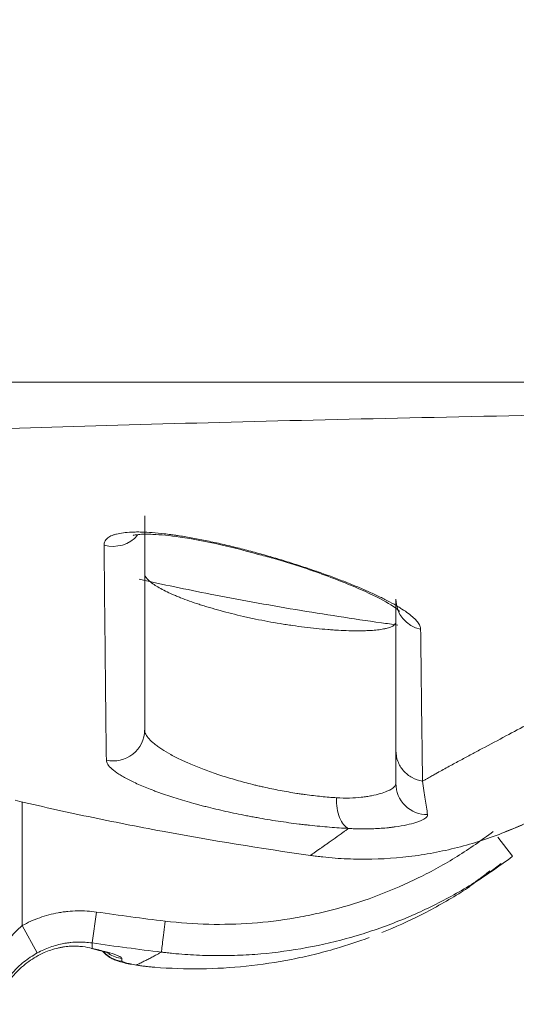
# Model space of a CAD drawing. Units: millimetres. Extents: x 6039 to 6994, y 831 to 1336.
# Drawn here: x 6154 to 6156, y 965 to 970 of the extents above; entities that cross this region are included whole.
import ezdxf

# ---------------------------------------------------------------- set-up
doc = ezdxf.new("R2010")
doc.units = ezdxf.units.MM
doc.layers.get('0').update_dxf_attribs({"color": 6})
doc.layers.add('1', color=7, linetype='Continuous')
doc.layers.add('Dimension', color=4, linetype='Continuous')

# ---------------------------------------------------------------- blocks, each defined once
blk = doc.blocks.new('C5')
at = {"layer": '1', "color": 0, "linetype": 'Continuous', "lineweight": 5}
for p, q in [((5626.2094, 543.5436), (5626.2094, 542.8889)), ((5628.8023, 543.2556), (5628.7252, 543.3562)), ((5626.5794, 542.797), (5626.6031, 542.9607)), ((5626.2893, 542.744), (5626.2094, 542.8889))]:
    blk.add_line(p, q, dxfattribs=at)
for centre, major_axis, ratio, start_param, end_param in [((5626.6911, 545.0578), (-0.1661, 0), 0.97209, 1.274159, 2.46067), ((5628.3523, 544.6159), (-0.1661, 0), 0.97786, 0, 1.357746), ((5626.6911, 543.9239), (-0.1661, 0), 0.983411, 1.348294, 3.141637), ((5628.3523, 543.6408), (-0.1661, 0), 0.99146, 0, 1.57957), ((5626.7574, 542.8651), (-0.1661, -0.0001), 0.996591, 0.761045, 1.44661), ((5626.7574, 542.8791), (-0.1661, 0), 0.99638, 1.0018, 1.445436)]:
    blk.add_ellipse(centre, major_axis=major_axis, ratio=ratio, start_param=start_param, end_param=end_param, dxfattribs=at)
for points, knots in [([(5642.6958, 546.1111), (5642.6888, 546.1933), (5642.6734, 546.3742), (5642.6496, 546.6539), (5642.6233, 546.9503), (5642.5926, 547.2462), (5642.5541, 547.5413), (5642.5056, 547.8348), (5642.4265, 548.2236), (5642.2991, 548.7032), (5642.1004, 549.2646), (5641.8973, 549.7174), (5641.7121, 550.0684), (5641.562, 550.3253), (5641.4005, 550.5753), (5641.1699, 550.8983), (5640.9163, 551.204), (5640.6393, 551.4883), (5640.4202, 551.6897), (5640.1899, 551.8784), (5639.9493, 552.0537), (5639.7592, 552.1766), (5639.6424, 552.2471), (5639.5997, 552.2723), (5639.5703, 552.2895), (5639.5166, 552.3205), (5639.387, 552.3936), (5639.179, 552.5043), (5638.914, 552.6396), (5638.6488, 552.7745), (5638.2952, 552.9545), (5637.6765, 553.2694), (5636.7923, 553.7188), (5635.3768, 554.4365), (5633.6061, 555.3308), (5631.4789, 556.3994), (5629.3493, 557.4634), (5627.2174, 558.5228), (5625.0834, 559.5782), (5623.3036, 560.4544), (5621.8789, 561.1539), (5620.81, 561.6777), (5619.7399, 562.1991), (5618.6681, 562.7167), (5617.5946, 563.2308), (5616.1613, 563.9121), (5614.7262, 564.5895), (5613.2915, 565.2676), (5612.2159, 565.7772), (5611.4319, 566.1494), (5610.984, 566.3622), (5610.872, 566.4154), (5610.76, 566.4686), (5610.4912, 566.5963), (5609.8865, 566.8836), (5608.9905, 567.309), (5607.5568, 567.9894), (5606.3919, 568.5421), (5605.5518, 568.9407), (5605.4174, 569.0045), (5605.3614, 569.0311), (5605.3054, 569.0577), (5605.0814, 569.164), (5604.6894, 569.35), (5604.2974, 569.5361), (5604.0734, 569.6424), (5604.0174, 569.669), (5603.9614, 569.6956), (5603.827, 569.7594), (5603.3454, 569.9881), (5602.5392, 570.3714), (5601.1067, 571.0544), (5599.3176, 571.9115), (5597.5301, 572.7719), (5596.1011, 573.4622), (5595.0297, 573.9808), (5594.1371, 574.4136), (5593.5123, 574.7165), (5593.1553, 574.8896), (5592.8875, 575.0193), (5592.6197, 575.149), (5592.2625, 575.3219), (5591.957, 575.4696), (5591.7281, 575.5803), (5591.6612, 575.6127), (5591.6096, 575.6377), (5591.5482, 575.6674), (5591.4366, 575.7214), (5591.2581, 575.808), (5591.0127, 575.9271), (5590.7455, 576.0582), (5590.4797, 576.1921), (5590.2157, 576.3293), (5589.9539, 576.4709), (5589.6093, 576.6675), (5589.188, 576.9297), (5588.7043, 577.277), (5588.2493, 577.6615), (5587.8297, 578.0842), (5587.4505, 578.5432), (5587.1701, 578.9521), (5587.0031, 579.2309), (5586.9361, 579.3494), (5586.912, 579.3926), (5586.8955, 579.4224), (5586.8659, 579.4767), (5586.7494, 579.695), (5586.6046, 579.9961), (5586.4486, 580.3595), (5586.3018, 580.7265), (5586.1342, 581.1911), (5585.986, 581.6623), (5585.8986, 581.9673), (5585.8649, 582.0893), (5585.8552, 582.1251), (5585.8477, 582.1527), (5585.8389, 582.1855), (5585.8229, 582.2451), (5585.7855, 582.3885), (5585.7297, 582.6163), (5585.6655, 582.9051), (5585.606, 583.1945), (5585.5619, 583.4242), (5585.5353, 583.5695), (5585.5244, 583.6301), (5585.5136, 583.6908), (5585.4881, 583.8363), (5585.4335, 584.1646), (5585.3689, 584.6043), (5585.3243, 584.9686), (5585.3053, 585.1438), (5585.3014, 585.1807), (5585.2984, 585.2092), (5585.2949, 585.243), (5585.2887, 585.3046), (5585.2697, 585.5016), (5585.2469, 585.7855), (5585.2271, 586.1317), (5585.2108, 586.5277), (5585.201, 586.9241), (5585.1913, 587.3204), (5585.1835, 587.6178), (5585.1755, 587.9151), (5585.1703, 588.1133), (5585.1677, 588.2124)], [0, 0, 0, 0, 0.003261, 0.007185, 0.011109, 0.015034, 0.018958, 0.022882, 0.026806, 0.034654, 0.042503, 0.050351, 0.054275, 0.058199, 0.062124, 0.066048, 0.073896, 0.07782, 0.081744, 0.085669, 0.089593, 0.093517, 0.094621, 0.094989, 0.095479, 0.09597, 0.097441, 0.101365, 0.105289, 0.109214, 0.113138, 0.120986, 0.136683, 0.15238, 0.183773, 0.215166, 0.24656, 0.277953, 0.309346, 0.34074, 0.356436, 0.372133, 0.38783, 0.403526, 0.419223, 0.43492, 0.466313, 0.48201, 0.497706, 0.513403, 0.516346, 0.517327, 0.518308, 0.521251, 0.5291, 0.544796, 0.560493, 0.591886, 0.595811, 0.597282, 0.597773, 0.598263, 0.599735, 0.607583, 0.615431, 0.616903, 0.617394, 0.617884, 0.619356, 0.62328, 0.638976, 0.654673, 0.686066, 0.71746, 0.733157, 0.748853, 0.76455, 0.772398, 0.776322, 0.780247, 0.784171, 0.788095, 0.795943, 0.797599, 0.798151, 0.798886, 0.799867, 0.800848, 0.803792, 0.807716, 0.81164, 0.815564, 0.819488, 0.823412, 0.827337, 0.835185, 0.843033, 0.850882, 0.85873, 0.866578, 0.874427, 0.878351, 0.879454, 0.879822, 0.880313, 0.880803, 0.882275, 0.890123, 0.894047, 0.897972, 0.90582, 0.913668, 0.917592, 0.91842, 0.918696, 0.919064, 0.919555, 0.920045, 0.921517, 0.925441, 0.929365, 0.933289, 0.937213, 0.938685, 0.939175, 0.939666, 0.941137, 0.945062, 0.95291, 0.958796, 0.959624, 0.9599, 0.960268, 0.960758, 0.961249, 0.96272, 0.968607, 0.972531, 0.976455, 0.984303, 0.988227, 0.992152, 0.996076, 1, 1, 1, 1]), ([(5629.9969, 545.7646), (5628.9573, 545.7646), (5627.9177, 545.7646), (5625.8384, 545.7646), (5624.7987, 545.7646), (5622.7194, 545.7646), (5621.6798, 545.7646), (5619.6004, 545.7646), (5618.5608, 545.7646), (5617.5211, 545.7646)], [0, 0, 0, 0, 0.25, 0.25, 0.5, 0.5, 0.75, 0.75, 1, 1, 1, 1]), ([(5630.3049, 545.615), (5629.9223, 545.6088), (5629.1774, 545.5957), (5628.4728, 545.5811), (5627.788, 545.5657), (5627.4556, 545.5576), (5626.8107, 545.5404), (5626.4982, 545.5314), (5625.8932, 545.5125), (5625.6007, 545.5027), (5625.1769, 545.4872), (5625.0381, 545.482), (5624.8678, 545.4753), (5624.8339, 545.4739), (5624.7664, 545.4712), (5624.7328, 545.4699), (5624.6326, 545.4658), (5624.5665, 545.463), (5624.2398, 545.4492), (5623.9902, 545.4379), (5623.5142, 545.4146), (5623.2877, 545.4027), (5622.8578, 545.3787), (5622.6542, 545.3665), (5622.2699, 545.3422), (5622.0891, 545.3301), (5621.75, 545.3062), (5621.5918, 545.2944), (5621.2981, 545.2715), (5621.1627, 545.2604), (5620.9771, 545.2446), (5620.9181, 545.2394), (5620.834, 545.232), (5620.8068, 545.2296), (5620.7538, 545.2248), (5620.7282, 545.2224), (5620.6036, 545.211), (5620.5164, 545.2027), (5620.3664, 545.1882), (5620.3036, 545.182), (5620.2023, 545.1718), (5620.1638, 545.1678), (5620.111, 545.1623), (5620.0967, 545.1608), (5620.0946, 545.1605), (5620.0945, 545.1605), (5620.0944, 545.1605)], [0, 0, 0, 0, 0.058578, 0.117156, 0.117156, 0.175734, 0.175734, 0.234312, 0.234312, 0.29289, 0.29289, 0.322179, 0.322179, 0.329501, 0.329501, 0.336823, 0.336823, 0.351468, 0.351468, 0.410046, 0.410046, 0.468624, 0.468624, 0.527202, 0.527202, 0.585779, 0.585779, 0.644357, 0.644357, 0.702935, 0.702935, 0.732224, 0.732224, 0.746869, 0.746869, 0.761513, 0.761513, 0.820091, 0.820091, 0.878669, 0.878669, 0.937247, 0.937247, 0.995825, 0.995825, 1, 1, 1, 1]), ([(5626.8573, 545.0578), (5626.8573, 544.8452), (5626.8573, 544.644), (5626.8573, 544.2655), (5626.8573, 544.0882), (5626.8573, 543.9239)], [0, 0, 0, 0, 0.5, 0.5, 1, 1, 1, 1]), ([(5626.6426, 544.9034), (5626.6425, 544.91), (5626.6452, 544.9225), (5626.6532, 544.9331), (5626.6641, 544.9428), (5626.6708, 544.9472), (5626.6832, 544.9531), (5626.6877, 544.9549), (5626.6973, 544.9583), (5626.7024, 544.9598), (5626.7188, 544.9641), (5626.7431, 544.9686), (5626.7725, 544.971), (5626.7925, 544.9718), (5626.7965, 544.972), (5626.8049, 544.9721), (5626.8091, 544.9722), (5626.8221, 544.9723), (5626.831, 544.9722), (5626.8583, 544.9715), (5626.8968, 544.9695), (5626.9391, 544.9653), (5626.9722, 544.9615), (5626.9835, 544.9601), (5627.0008, 544.9578), (5627.0066, 544.9569), (5627.0183, 544.9553), (5627.0478, 544.951), (5627.0781, 544.946), (5627.1276, 544.9371), (5627.1529, 544.9323), (5627.1916, 544.9244), (5627.2047, 544.9216), (5627.231, 544.916), (5627.2443, 544.913), (5627.2843, 544.904), (5627.3111, 544.8976), (5627.3648, 544.8844), (5627.3917, 544.8775), (5627.4458, 544.8631), (5627.473, 544.8556), (5627.5275, 544.8401), (5627.5545, 544.8322), (5627.6078, 544.8161), (5627.6605, 544.7996), (5627.7121, 544.7826), (5627.7503, 544.7697), (5627.763, 544.7653), (5627.7882, 544.7565), (5627.8006, 544.7521), (5627.8374, 544.7389), (5627.8851, 544.7212), (5627.9529, 544.6946), (5627.9955, 544.6767), (5628.0212, 544.6655), (5628.0264, 544.6633), (5628.0365, 544.6588), (5628.0514, 544.6521), (5628.0658, 544.6455), (5628.094, 544.6323), (5628.1295, 544.6149), (5628.1613, 544.5979), (5628.1837, 544.5853), (5628.1909, 544.5811), (5628.2048, 544.5727), (5628.2115, 544.5686), (5628.2307, 544.5563), (5628.2539, 544.5403), (5628.2723, 544.5251), (5628.2882, 544.5103), (5628.2949, 544.5031), (5628.3031, 544.4926), (5628.3055, 544.4892), (5628.3097, 544.4824), (5628.3115, 544.479), (5628.3157, 544.4693), (5628.3171, 544.463), (5628.3172, 544.4571)], [0, 0, 0, 0, 0.03125, 0.0625, 0.0625, 0.09375, 0.09375, 0.109375, 0.109375, 0.125, 0.125, 0.15625, 0.1875, 0.1875, 0.195312, 0.195312, 0.203125, 0.203125, 0.21875, 0.21875, 0.25, 0.28125, 0.28125, 0.296875, 0.296875, 0.304687, 0.304687, 0.3125, 0.34375, 0.34375, 0.375, 0.375, 0.390625, 0.390625, 0.40625, 0.40625, 0.4375, 0.4375, 0.46875, 0.46875, 0.5, 0.5, 0.53125, 0.53125, 0.5625, 0.59375, 0.59375, 0.609375, 0.609375, 0.625, 0.625, 0.65625, 0.6875, 0.71875, 0.71875, 0.726563, 0.726563, 0.734375, 0.75, 0.75, 0.78125, 0.8125, 0.8125, 0.828125, 0.828125, 0.84375, 0.84375, 0.875, 0.90625, 0.90625, 0.9375, 0.9375, 0.953125, 0.953125, 0.96875, 0.96875, 1, 1, 1, 1]), ([(5626.7965, 544.954), (5626.7964, 544.9541), (5626.7984, 544.9551), (5626.8244, 544.9601), (5626.9033, 544.9619), (5627.0503, 544.9471), (5627.2438, 544.9109), (5627.3831, 544.8749), (5627.4475, 544.8564)], [0, 0, 0, 0, 0.033866, 0.154153, 0.317659, 0.531318, 0.791819, 1, 1, 1, 1]), ([(5626.6545, 543.7645), (5626.6535, 543.8471), (5626.6525, 543.9328), (5626.6505, 544.1106), (5626.6495, 544.2027), (5626.6465, 544.4878), (5626.6446, 544.6898), (5626.6426, 544.9034)], [0, 0, 0, 0, 0.25, 0.25, 0.5, 0.5, 1, 1, 1, 1]), ([(5627.4475, 544.8564), (5627.4738, 544.85), (5627.5924, 544.8196), (5627.8034, 544.7487), (5628.025, 544.6606), (5628.1571, 544.5912), (5628.2003, 544.5576), (5628.2054, 544.5522), (5628.2055, 544.5523)], [0, 0, 0, 0, 0.071261, 0.325522, 0.585681, 0.804295, 0.945654, 1, 1, 1, 1]), ([(5626.8573, 544.7518), (5626.8573, 544.7436), (5626.8616, 544.7346), (5626.8741, 544.7201), (5626.8793, 544.715), (5626.8886, 544.7072), (5626.8919, 544.7045), (5626.8992, 544.6992), (5626.9031, 544.6964), (5626.9235, 544.6827), (5626.9434, 544.6714), (5626.9786, 544.654), (5626.9912, 544.6482), (5627.0115, 544.6393), (5627.0184, 544.6363), (5627.0326, 544.6304), (5627.0399, 544.6274), (5627.0771, 544.6127), (5627.1096, 544.601), (5627.1537, 544.5866), (5627.1626, 544.5838), (5627.1809, 544.578), (5627.1903, 544.5752), (5627.2184, 544.5668), (5627.2376, 544.5613), (5627.2964, 544.5452), (5627.3372, 544.535), (5627.3902, 544.5229), (5627.4009, 544.5206), (5627.4224, 544.5159), (5627.4331, 544.5136), (5627.4654, 544.507), (5627.5086, 544.4985), (5627.5519, 544.4909), (5627.5845, 544.4856), (5627.5954, 544.4838), (5627.6172, 544.4804), (5627.6281, 544.4788), (5627.6824, 544.471), (5627.7245, 544.4658), (5627.7857, 544.4595), (5627.8058, 544.4576), (5627.8354, 544.4553), (5627.8452, 544.4545), (5627.8644, 544.4532), (5627.8739, 544.4526), (5627.9017, 544.4511), (5627.9374, 544.4496), (5627.9705, 544.4491), (5627.9942, 544.4492), (5628.002, 544.4492), (5628.0171, 544.4495), (5628.0245, 544.4498), (5628.0459, 544.4506), (5628.0724, 544.4522), (5628.0953, 544.4548), (5628.1111, 544.4572), (5628.1186, 544.4584), (5628.1256, 544.4598), (5628.1302, 544.4608), (5628.1324, 544.4613), (5628.1431, 544.4638), (5628.1581, 544.4683), (5628.1742, 544.4763), (5628.1807, 544.4824), (5628.184, 544.4873), (5628.1848, 544.489), (5628.1859, 544.4925), (5628.1862, 544.4942), (5628.1862, 544.4961)], [0, 0, 0, 0, 0.0625, 0.0625, 0.09375, 0.09375, 0.109375, 0.109375, 0.125, 0.125, 0.1875, 0.1875, 0.21875, 0.21875, 0.234375, 0.234375, 0.25, 0.25, 0.3125, 0.3125, 0.328125, 0.328125, 0.34375, 0.34375, 0.375, 0.375, 0.4375, 0.4375, 0.453125, 0.453125, 0.46875, 0.46875, 0.5, 0.53125, 0.53125, 0.546875, 0.546875, 0.5625, 0.5625, 0.625, 0.625, 0.65625, 0.65625, 0.671875, 0.671875, 0.6875, 0.6875, 0.71875, 0.75, 0.75, 0.765625, 0.765625, 0.78125, 0.78125, 0.8125, 0.84375, 0.84375, 0.859375, 0.867187, 0.867187, 0.875, 0.875, 0.90625, 0.9375, 0.96875, 0.96875, 0.984375, 0.984375, 1, 1, 1, 1]), ([(5626.8281, 544.7217), (5626.9532, 544.6942), (5627.0786, 544.6681), (5627.2795, 544.6289), (5627.3547, 544.6147), (5627.5053, 544.5874), (5627.7313, 544.548), (5627.958, 544.5131), (5628.1383, 544.4876), (5628.1672, 544.4835), (5628.1962, 544.4796)], [0, 0, 0, 0, 0.276499, 0.276499, 0.441597, 0.441597, 0.606695, 0.936892, 0.936892, 1, 1, 1, 1]), ([(5628.1862, 543.8154), (5628.1862, 543.9346), (5628.1862, 544.0611), (5628.1862, 544.328), (5628.1862, 544.4685), (5628.1862, 544.6159)], [0, 0, 0, 0, 0.5, 0.5, 1, 1, 1, 1]), ([(5628.3272, 543.6536), (5628.3316, 543.656), (5628.3401, 543.6609), (5628.3527, 543.668), (5628.3647, 543.6747), (5628.376, 543.681), (5628.3866, 543.687), (5628.3966, 543.6925), (5628.4236, 543.7075), (5628.4674, 543.7315), (5628.5279, 543.7643), (5628.5861, 543.7956), (5628.6657, 543.8381), (5628.7661, 543.8913), (5628.869, 543.9463), (5628.95, 543.99), (5629.0012, 544.018), (5629.0418, 544.0404), (5629.0655, 544.0536), (5629.0823, 544.0631), (5629.0925, 544.0687), (5629.1015, 544.0738), (5629.1096, 544.0784), (5629.1172, 544.0825), (5629.1253, 544.0868), (5629.1383, 544.0938), (5629.1571, 544.1034), (5629.1824, 544.1158), (5629.2102, 544.129), (5629.2406, 544.1428), (5629.273, 544.1571), (5629.3092, 544.1726), (5629.3431, 544.1868), (5629.3742, 544.1997), (5629.3999, 544.2103), (5629.4256, 544.2208), (5629.4506, 544.231), (5629.4746, 544.2409), (5629.4976, 544.2505), (5629.5197, 544.2597), (5629.5407, 544.2685), (5629.5606, 544.2771), (5629.5913, 544.2903), (5629.6313, 544.3082), (5629.679, 544.3307), (5629.7203, 544.3515), (5629.7561, 544.3709), (5629.7872, 544.3892), (5629.8157, 544.4073), (5629.8361, 544.4218), (5629.8501, 544.4323), (5629.8585, 544.4389), (5629.8666, 544.4456), (5629.8743, 544.4523), (5629.8817, 544.459), (5629.8888, 544.4657), (5629.8956, 544.4725), (5629.902, 544.4793), (5629.908, 544.4861), (5629.9137, 544.4929), (5629.9191, 544.4998), (5629.9224, 544.5044), (5629.9241, 544.5067)], [0, 0, 0, 0, 0.009288, 0.018097, 0.026425, 0.03427, 0.041628, 0.048498, 0.054877, 0.09728, 0.137687, 0.176042, 0.212294, 0.293277, 0.369715, 0.409459, 0.44838, 0.468125, 0.487693, 0.494242, 0.500792, 0.507344, 0.51178, 0.516536, 0.521612, 0.52701, 0.540815, 0.555606, 0.57139, 0.588176, 0.605974, 0.623964, 0.645599, 0.658791, 0.672014, 0.685269, 0.69799, 0.710252, 0.72205, 0.733383, 0.744248, 0.754642, 0.764563, 0.792459, 0.818784, 0.843519, 0.863996, 0.883895, 0.903215, 0.921953, 0.928699, 0.9354, 0.942057, 0.94867, 0.955239, 0.961764, 0.968245, 0.974683, 0.981077, 0.987428, 0.993735, 1, 1, 1, 1]), ([(5628.3172, 544.4571), (5628.318, 544.3831), (5628.3189, 544.3109), (5628.3205, 544.1699), (5628.3214, 544.1011), (5628.3239, 543.9001), (5628.3256, 543.7732), (5628.3272, 543.6536)], [0, 0, 0, 0, 0.25, 0.25, 0.5, 0.5, 1, 1, 1, 1]), ([(5626.8573, 543.9239), (5626.8573, 543.9204), (5626.8578, 543.9168), (5626.8598, 543.9094), (5626.8613, 543.9056), (5626.8672, 543.8939), (5626.8731, 543.8857), (5626.8884, 543.8686), (5626.8978, 543.8598), (5626.9119, 543.8484), (5626.9148, 543.8461), (5626.9209, 543.8414), (5626.9241, 543.8391), (5626.9339, 543.832), (5626.9408, 543.8273), (5626.9627, 543.813), (5626.9949, 543.7938), (5627.0331, 543.7744), (5627.0589, 543.7622), (5627.0641, 543.7597), (5627.0747, 543.7549), (5627.0909, 543.7476), (5627.1077, 543.7404), (5627.1421, 543.7262), (5627.1661, 543.7168), (5627.2039, 543.7031), (5627.2167, 543.6985), (5627.2364, 543.6918), (5627.2431, 543.6896), (5627.2565, 543.6851), (5627.2632, 543.6829), (5627.2971, 543.6721), (5627.3248, 543.6638), (5627.3814, 543.6479), (5627.4103, 543.6403), (5627.4473, 543.6313), (5627.4547, 543.6295), (5627.4696, 543.626), (5627.4919, 543.6209), (5627.5142, 543.6161), (5627.5588, 543.6068), (5627.5885, 543.6012), (5627.633, 543.5935), (5627.6478, 543.591), (5627.6701, 543.5876), (5627.6775, 543.5864), (5627.6922, 543.5843), (5627.6995, 543.5833), (5627.7358, 543.5783), (5627.7641, 543.5749), (5627.8192, 543.5693), (5627.8461, 543.5671), (5627.8722, 543.5656)], [0, 0, 0, 0, 0.03125, 0.03125, 0.0625, 0.0625, 0.125, 0.125, 0.1875, 0.1875, 0.203125, 0.203125, 0.21875, 0.21875, 0.25, 0.25, 0.3125, 0.375, 0.375, 0.390625, 0.390625, 0.40625, 0.4375, 0.4375, 0.5, 0.5, 0.53125, 0.53125, 0.546875, 0.546875, 0.5625, 0.5625, 0.625, 0.625, 0.6875, 0.6875, 0.703125, 0.703125, 0.71875, 0.75, 0.75, 0.8125, 0.8125, 0.84375, 0.84375, 0.859375, 0.859375, 0.875, 0.875, 0.9375, 0.9375, 1, 1, 1, 1]), ([(5628.1862, 543.6408), (5628.1862, 543.6665), (5628.1862, 543.6935), (5628.1862, 543.7513), (5628.1862, 543.7821), (5628.1862, 543.8154)], [0, 0, 0, 0, 0.5, 0.5, 1, 1, 1, 1]), ([(5628.1862, 543.8154), (5628.1862, 543.7961), (5628.1897, 543.7767), (5628.2034, 543.7404), (5628.2135, 543.7234), (5628.2391, 543.6941), (5628.2546, 543.6816), (5628.2889, 543.6629), (5628.3078, 543.6565), (5628.3272, 543.6536)], [0, 0, 0, 0, 0.25, 0.25, 0.5, 0.5, 0.75, 0.75, 1, 1, 1, 1]), ([(5627.936, 543.4032), (5627.9034, 543.4048), (5627.8699, 543.407), (5627.8011, 543.4126), (5627.7658, 543.4159), (5627.7206, 543.4209), (5627.7115, 543.422), (5627.6931, 543.4241), (5627.6839, 543.4252), (5627.6561, 543.4287), (5627.6376, 543.4311), (5627.5819, 543.4388), (5627.5447, 543.4444), (5627.4889, 543.4537), (5627.4703, 543.4569), (5627.4423, 543.4619), (5627.433, 543.4636), (5627.4143, 543.4671), (5627.405, 543.4689), (5627.3585, 543.4779), (5627.3221, 543.4855), (5627.2506, 543.5014), (5627.2156, 543.5098), (5627.1728, 543.5207), (5627.1643, 543.5229), (5627.1473, 543.5274), (5627.1389, 543.5296), (5627.1139, 543.5364), (5627.0975, 543.541), (5627.0496, 543.5549), (5627.019, 543.5643), (5626.9752, 543.5787), (5626.9609, 543.5836), (5626.94, 543.5909), (5626.9332, 543.5933), (5626.9196, 543.5983), (5626.9129, 543.6007), (5626.8799, 543.6131), (5626.8555, 543.623), (5626.8105, 543.6426), (5626.7899, 543.6523), (5626.7619, 543.6668), (5626.753, 543.6716), (5626.7404, 543.6788), (5626.7364, 543.6811), (5626.7286, 543.6859), (5626.7248, 543.6882), (5626.7068, 543.6998), (5626.6946, 543.7087), (5626.675, 543.726), (5626.6675, 543.7343), (5626.6598, 543.7461), (5626.6578, 543.75), (5626.6552, 543.7575), (5626.6545, 543.7611), (5626.6545, 543.7645)], [0, 0, 0, 0, 0.0625, 0.0625, 0.125, 0.125, 0.140625, 0.140625, 0.15625, 0.15625, 0.1875, 0.1875, 0.25, 0.25, 0.28125, 0.28125, 0.296875, 0.296875, 0.3125, 0.3125, 0.375, 0.375, 0.4375, 0.4375, 0.453125, 0.453125, 0.46875, 0.46875, 0.5, 0.5, 0.5625, 0.5625, 0.59375, 0.59375, 0.609375, 0.609375, 0.625, 0.625, 0.6875, 0.6875, 0.75, 0.75, 0.78125, 0.78125, 0.796875, 0.796875, 0.8125, 0.8125, 0.875, 0.875, 0.9375, 0.9375, 0.96875, 0.96875, 1, 1, 1, 1]), ([(5628.762, 543.3852), (5628.8125, 543.4044), (5628.9356, 543.4559), (5629.1045, 543.5514), (5629.2263, 543.637), (5629.284, 543.6835), (5629.2971, 543.694), (5629.3002, 543.6967)], [0, 0, 0, 0, 0.192824, 0.494321, 0.751801, 0.904072, 1, 1, 1, 1]), ([(5628.7627, 543.3834), (5628.7974, 543.3973), (5628.8314, 543.4117), (5628.8977, 543.4418), (5628.93, 543.4575), (5628.9931, 543.4901), (5629.0231, 543.5066), (5629.0659, 543.5316), (5629.0798, 543.5399), (5629.1001, 543.5525), (5629.1067, 543.5566), (5629.1199, 543.565), (5629.1264, 543.5691), (5629.1454, 543.5816), (5629.1576, 543.5897), (5629.1809, 543.6057), (5629.192, 543.6135), (5629.2079, 543.625), (5629.213, 543.6287), (5629.223, 543.6361), (5629.2279, 543.6397), (5629.2399, 543.6488), (5629.2468, 543.654), (5629.2532, 543.659)], [0, 0, 0, 0, 0.169779, 0.169779, 0.339559, 0.339559, 0.509338, 0.509338, 0.594228, 0.594228, 0.636673, 0.636673, 0.679117, 0.679117, 0.764007, 0.764007, 0.848897, 0.848897, 0.891342, 0.891342, 0.933786, 0.933786, 1, 1, 1, 1]), ([(5627.8722, 543.5656), (5627.8965, 543.5641), (5627.9196, 543.5637), (5627.9633, 543.5648), (5627.9839, 543.5663), (5628.0131, 543.5694), (5628.0225, 543.5706), (5628.0361, 543.5727), (5628.0406, 543.5734), (5628.0494, 543.5749), (5628.0536, 543.5757), (5628.0745, 543.5797), (5628.0896, 543.5834), (5628.1166, 543.5913), (5628.1286, 543.5955), (5628.1416, 543.601), (5628.1441, 543.6021), (5628.1489, 543.6043), (5628.1512, 543.6055), (5628.1578, 543.6088), (5628.1617, 543.6111), (5628.1721, 543.6179), (5628.1774, 543.6225), (5628.1844, 543.6316), (5628.1862, 543.6362), (5628.1862, 543.6408)], [0, 0, 0, 0, 0.125, 0.125, 0.25, 0.25, 0.3125, 0.3125, 0.34375, 0.34375, 0.375, 0.375, 0.5, 0.5, 0.625, 0.625, 0.65625, 0.65625, 0.6875, 0.6875, 0.75, 0.75, 0.875, 0.875, 1, 1, 1, 1]), ([(5628.3272, 543.6535), (5628.3324, 543.6192), (5628.3372, 543.5878), (5628.346, 543.5291), (5628.3501, 543.5019), (5628.3538, 543.4761)], [0, 0, 0, 0, 0.5, 0.5, 1, 1, 1, 1]), ([(5627.936, 543.4032), (5627.9264, 543.407), (5627.9172, 543.4141), (5627.901, 543.4338), (5627.8938, 543.4464), (5627.8823, 543.4757), (5627.878, 543.4923), (5627.8726, 543.5279), (5627.8715, 543.5467), (5627.8722, 543.5656)], [0, 0, 0, 0, 0.25, 0.25, 0.5, 0.5, 0.75, 0.75, 1, 1, 1, 1]), ([(5626.1719, 543.552), (5626.3009, 543.5217), (5626.4303, 543.4929), (5626.6897, 543.4384), (5626.8196, 543.4127), (5627.2103, 543.34), (5627.4718, 543.2975), (5627.7342, 543.2604)], [0, 0, 0, 0, 0.25, 0.25, 0.5, 0.5, 1, 1, 1, 1]), ([(5628.3538, 543.4761), (5628.3545, 543.4714), (5628.3526, 543.4667), (5628.3439, 543.4574), (5628.3371, 543.4528), (5628.3231, 543.4459), (5628.3178, 543.4436), (5628.309, 543.4401), (5628.3058, 543.439), (5628.2993, 543.4367), (5628.2959, 543.4356), (5628.2783, 543.4301), (5628.262, 543.4259), (5628.2252, 543.4181), (5628.2047, 543.4145), (5628.1765, 543.4107), (5628.1707, 543.4099), (5628.1589, 543.4085), (5628.1529, 543.4078), (5628.1345, 543.4059), (5628.1219, 543.4048), (5628.083, 543.4021), (5628.0556, 543.401), (5628.0123, 543.4007), (5627.9976, 543.4008), (5627.9749, 543.4014), (5627.9634, 543.4018), (5627.9498, 543.4024), (5627.9429, 543.4028), (5627.94, 543.4029), (5627.938, 543.403), (5627.937, 543.4031), (5627.936, 543.4032)], [0, 0, 0, 0, 0.125, 0.125, 0.25, 0.25, 0.3125, 0.3125, 0.34375, 0.34375, 0.375, 0.375, 0.5, 0.5, 0.625, 0.625, 0.65625, 0.65625, 0.6875, 0.6875, 0.75, 0.75, 0.875, 0.875, 0.9375, 0.9375, 0.96875, 0.984375, 0.992187, 0.996094, 0.996094, 1, 1, 1, 1]), ([(5627.7342, 543.2604), (5627.739, 543.2638), (5627.7486, 543.2705), (5627.7631, 543.2807), (5627.7776, 543.291), (5627.7924, 543.3014), (5627.8072, 543.3118), (5627.8312, 543.3288), (5627.8647, 543.3525), (5627.898, 543.3761), (5627.9219, 543.3931), (5627.9312, 543.3998), (5627.936, 543.4032)], [0, 0, 0, 0, 0.072534, 0.145472, 0.218816, 0.292568, 0.36673, 0.441302, 0.650771, 0.863754, 0.930422, 1, 1, 1, 1]), ([(5626.9654, 542.9126), (5627.0424, 542.9033), (5627.1192, 542.8979), (5627.2724, 542.8943), (5627.4253, 542.8982), (5627.5774, 542.9168), (5627.6912, 542.9363), (5627.7292, 542.9437), (5627.8048, 542.9605), (5627.8423, 542.9698), (5627.9537, 543.0003), (5628.0994, 543.0478), (5628.2396, 543.1089), (5628.3426, 543.1599), (5628.3766, 543.1778), (5628.4439, 543.2152), (5628.4772, 543.2348), (5628.576, 543.2962), (5628.6397, 543.3403), (5628.7012, 543.3875)], [0, 0, 0, 0, 0.125, 0.125, 0.25, 0.375, 0.375, 0.4375, 0.4375, 0.5, 0.5, 0.625, 0.75, 0.75, 0.8125, 0.8125, 0.875, 0.875, 1, 1, 1, 1]), ([(5627.7342, 543.2604), (5627.7356, 543.2602), (5627.737, 543.26), (5627.7397, 543.2596), (5627.7437, 543.2591), (5627.7532, 543.2578), (5627.7723, 543.2553), (5627.8103, 543.2508), (5627.8428, 543.2478), (5627.908, 543.2428), (5627.9514, 543.2409), (5628.0815, 543.2394), (5628.1683, 543.2441), (5628.2766, 543.257), (5628.2982, 543.2599), (5628.3416, 543.2665), (5628.3632, 543.2702), (5628.4278, 543.2822), (5628.5133, 543.301), (5628.5973, 543.3252), (5628.6806, 543.3523), (5628.7219, 543.3672), (5628.7627, 543.3834)], [0, 0, 0, 0, 0.003906, 0.003906, 0.007813, 0.015625, 0.03125, 0.0625, 0.125, 0.125, 0.25, 0.25, 0.5, 0.5, 0.5625, 0.5625, 0.625, 0.625, 0.75, 0.875, 0.875, 1, 1, 1, 1]), ([(5628.6885, 543.1733), (5628.659, 543.1532), (5628.6293, 543.1338), (5628.5296, 543.0717), (5628.3867, 542.992), (5628.2365, 542.9263), (5628.1211, 542.8823), (5628.0821, 542.8685), (5628.0033, 542.8428), (5627.9637, 542.8309), (5627.8446, 542.7984), (5627.6846, 542.7629), (5627.5222, 542.7429), (5627.3996, 542.7338), (5627.3586, 542.7317), (5627.2968, 542.7301), (5627.2762, 542.7299), (5627.2349, 542.7298), (5627.2141, 542.73), (5627.152, 542.7315), (5627.1106, 542.7334), (5627.0486, 542.7379), (5627.0177, 542.7405), (5626.9816, 542.7442), (5626.9636, 542.7463), (5626.9546, 542.7473), (5626.9507, 542.7478), (5626.9482, 542.7481), (5626.9468, 542.7482), (5626.9456, 542.7484)], [0, 0, 0, 0, 0.058238, 0.058238, 0.192776, 0.327313, 0.327313, 0.394582, 0.394582, 0.46185, 0.46185, 0.596388, 0.730925, 0.730925, 0.798194, 0.798194, 0.831828, 0.831828, 0.865463, 0.865463, 0.932731, 0.932731, 0.966366, 0.983183, 0.991591, 0.995796, 0.997898, 0.997898, 1, 1, 1, 1]), ([(5628.1113, 542.8516), (5628.1824, 542.8802), (5628.2522, 542.9119), (5628.3925, 542.9829), (5628.4629, 543.0227), (5628.5463, 543.075), (5628.5609, 543.0844), (5628.5754, 543.0939)], [0, 0, 0, 0, 0.439708, 0.439708, 0.901708, 0.901708, 1, 1, 1, 1]), ([(5626.2094, 542.8889), (5626.2394, 542.9055), (5626.3012, 542.9332), (5626.3666, 542.9508), (5626.4086, 542.9585), (5626.4171, 542.9599), (5626.4339, 542.9622), (5626.4593, 542.9653), (5626.4846, 542.9668), (5626.5354, 542.9677), (5626.5692, 542.9656), (5626.6031, 542.9607)], [0, 0, 0, 0, 0.25, 0.5, 0.5, 0.5625, 0.5625, 0.625, 0.75, 0.75, 1, 1, 1, 1]), ([(5626.0149, 542.5537), (5626.0188, 542.5697), (5626.0231, 542.5855), (5626.0304, 542.6091), (5626.0329, 542.6169), (5626.0382, 542.6324), (5626.041, 542.6401), (5626.0556, 542.6783), (5626.0692, 542.7078), (5626.0931, 542.7506), (5626.1016, 542.7646), (5626.1199, 542.792), (5626.1297, 542.8053), (5626.1503, 542.8309), (5626.1611, 542.8432), (5626.1842, 542.8669), (5626.1964, 542.8782), (5626.2094, 542.8889)], [0, 0, 0, 0, 0.125, 0.125, 0.1875, 0.1875, 0.25, 0.25, 0.5, 0.5, 0.625, 0.625, 0.75, 0.75, 0.875, 0.875, 1, 1, 1, 1]), ([(5626.9456, 542.7484), (5626.9458, 542.7503), (5626.9465, 542.7559), (5626.9487, 542.774), (5626.9502, 542.7865), (5626.9538, 542.8165), (5626.9559, 542.8341), (5626.9605, 542.872), (5626.963, 542.8923), (5626.9654, 542.9126)], [0, 0, 0, 0, 0.25, 0.25, 0.5, 0.5, 0.75, 0.75, 1, 1, 1, 1]), ([(5626.9104, 542.6685), (5626.9919, 542.662), (5627.0729, 542.6593), (5627.2344, 542.6612), (5627.3952, 542.6705), (5627.5547, 542.6944), (5627.6739, 542.7179), (5627.7135, 542.7267), (5627.7728, 542.7412), (5627.7926, 542.7463), (5627.832, 542.7569), (5627.8516, 542.7625), (5627.9297, 542.7855), (5627.9875, 542.8047), (5628.0444, 542.8258)], [0, 0, 0, 0, 0.210438, 0.210438, 0.420875, 0.631313, 0.631313, 0.736532, 0.736532, 0.789141, 0.789141, 0.841751, 0.841751, 1, 1, 1, 1]), ([(5626.5794, 542.797), (5626.5545, 542.8007), (5626.5295, 542.8022), (5626.4921, 542.8015), (5626.4796, 542.8008), (5626.461, 542.7989), (5626.4547, 542.7982), (5626.4423, 542.7964), (5626.4361, 542.7954), (5626.4051, 542.7898), (5626.3569, 542.7768), (5626.3114, 542.7563), (5626.2893, 542.744)], [0, 0, 0, 0, 0.25, 0.25, 0.375, 0.375, 0.4375, 0.4375, 0.5, 0.5, 0.75, 1, 1, 1, 1]), ([(5626.3261, 542.7459), (5626.3495, 542.7563), (5626.3733, 542.7643), (5626.4035, 542.7713), (5626.4095, 542.7726), (5626.4213, 542.7748), (5626.4272, 542.7757), (5626.4445, 542.7781), (5626.4558, 542.7792), (5626.4724, 542.78), (5626.4778, 542.7801), (5626.4886, 542.7802), (5626.4938, 542.7801), (5626.5093, 542.7795), (5626.5191, 542.7788), (5626.5471, 542.7755), (5626.564, 542.7722), (5626.5793, 542.7682)], [0, 0, 0, 0, 0.25, 0.25, 0.3125, 0.3125, 0.375, 0.375, 0.5, 0.5, 0.5625, 0.5625, 0.625, 0.625, 0.75, 0.75, 1, 1, 1, 1]), ([(5626.2893, 542.744), (5626.2765, 542.737), (5626.2642, 542.7295), (5626.2405, 542.7136), (5626.2291, 542.7053), (5626.2071, 542.6877), (5626.1966, 542.6785), (5626.1814, 542.664), (5626.1764, 542.659), (5626.1668, 542.649), (5626.1621, 542.6439), (5626.1395, 542.6181), (5626.1235, 542.5962), (5626.1026, 542.5612), (5626.0962, 542.5491), (5626.0844, 542.5244), (5626.079, 542.5117), (5626.0743, 542.4986)], [0, 0, 0, 0, 0.125, 0.125, 0.25, 0.25, 0.375, 0.375, 0.4375, 0.4375, 0.5, 0.5, 0.75, 0.75, 0.875, 0.875, 1, 1, 1, 1]), ([(5626.0752, 542.4723), (5626.0804, 542.4875), (5626.0865, 542.5023), (5626.0966, 542.5241), (5626.1002, 542.5312), (5626.1077, 542.5454), (5626.1116, 542.5523), (5626.132, 542.5864), (5626.1509, 542.6118), (5626.1777, 542.6411), (5626.1833, 542.6468), (5626.1947, 542.658), (5626.2005, 542.6635), (5626.2184, 542.6794), (5626.2308, 542.6893), (5626.2693, 542.717), (5626.2968, 542.7328), (5626.3261, 542.7459)], [0, 0, 0, 0, 0.125, 0.125, 0.1875, 0.1875, 0.25, 0.25, 0.5, 0.5, 0.5625, 0.5625, 0.625, 0.625, 0.75, 0.75, 1, 1, 1, 1]), ([(5626.576, 542.767), (5626.5957, 542.7626), (5626.634, 542.7536), (5626.664, 542.7442), (5626.6717, 542.7411), (5626.6717, 542.7411)], [0, 0, 0, 0, 0.334295, 0.768172, 1, 1, 1, 1]), ([(5626.5793, 542.7682), (5626.5917, 542.7653), (5626.6034, 542.7626), (5626.6201, 542.7585), (5626.6255, 542.7571), (5626.6359, 542.7545), (5626.641, 542.7532), (5626.6652, 542.7468), (5626.6817, 542.7419), (5626.6985, 542.7363), (5626.7017, 542.7352), (5626.7077, 542.733), (5626.7105, 542.7319), (5626.7183, 542.7288), (5626.7226, 542.7268), (5626.733, 542.7211), (5626.7366, 542.7178), (5626.7366, 542.7148)], [0, 0, 0, 0, 0.125, 0.125, 0.1875, 0.1875, 0.25, 0.25, 0.5, 0.5, 0.5625, 0.5625, 0.625, 0.625, 0.75, 0.75, 1, 1, 1, 1]), ([(5626.6354, 542.7519), (5626.6366, 542.7505), (5626.6461, 542.7403), (5626.6651, 542.7247), (5626.6919, 542.71), (5626.7185, 542.6999), (5626.7538, 542.6902), (5626.8028, 542.6808), (5626.8461, 542.6744), (5626.8623, 542.6722)], [0, 0, 0, 0, 0.019512, 0.146005, 0.257137, 0.363457, 0.5229, 0.830783, 1, 1, 1, 1]), ([(5626.8133, 542.6802), (5626.8166, 542.6818), (5626.8232, 542.685), (5626.8332, 542.6899), (5626.8433, 542.6949), (5626.8534, 542.6999), (5626.8636, 542.7051), (5626.8738, 542.7103), (5626.8841, 542.7156), (5626.8945, 542.721), (5626.9049, 542.7265), (5626.9168, 542.7328), (5626.9304, 542.7401), (5626.9405, 542.7456), (5626.9456, 542.7484)], [0, 0, 0, 0, 0.076683, 0.153541, 0.230576, 0.307792, 0.385193, 0.462783, 0.540564, 0.61854, 0.696715, 0.775091, 0.887118, 1, 1, 1, 1]), ([(5626.7369, 542.7008), (5626.737, 542.6996), (5626.7387, 542.6983), (5626.7431, 542.6964), (5626.744, 542.696), (5626.7462, 542.6952), (5626.7474, 542.6948), (5626.7512, 542.6935), (5626.7571, 542.6918), (5626.7645, 542.6899), (5626.7726, 542.688), (5626.777, 542.687), (5626.7911, 542.6841), (5626.8017, 542.6822), (5626.8133, 542.6802)], [0, 0, 0, 0, 0.25, 0.25, 0.3125, 0.3125, 0.375, 0.375, 0.5, 0.625, 0.625, 0.75, 0.75, 1, 1, 1, 1]), ([(5626.8134, 542.6802), (5626.8143, 542.68), (5626.8152, 542.6799), (5626.817, 542.6796), (5626.8198, 542.6791), (5626.8263, 542.6781), (5626.832, 542.6772), (5626.8436, 542.6756), (5626.8516, 542.6745), (5626.8639, 542.673), (5626.868, 542.6726), (5626.8764, 542.6716), (5626.8806, 542.6712), (5626.8933, 542.6699), (5626.9018, 542.6691), (5626.9104, 542.6685)], [0, 0, 0, 0, 0.03125, 0.03125, 0.0625, 0.125, 0.25, 0.25, 0.5, 0.5, 0.625, 0.625, 0.75, 0.75, 1, 1, 1, 1])]:
    blk.add_open_spline(points, degree=3, knots=knots, dxfattribs=at)
for points, degree in [([(5628.8023, 543.2556), (5628.7649, 543.227), (5628.727, 543.1996), (5628.6885, 543.1733)], 3), ([(5628.5673, 543.0905), (5628.6235, 543.1285), (5628.6821, 543.1707), (5628.7431, 543.2174)], 3), ([(5628.5738, 543.0948), (5628.6834, 543.1781)], 1), ([(5626.6031, 542.9607), (5626.7237, 542.9432), (5626.8445, 542.9272), (5626.9654, 542.9126)], 3), ([(5626.5794, 542.797), (5626.5794, 542.7872), (5626.5794, 542.7776), (5626.5793, 542.7682)], 3), ([(5626.9456, 542.7484), (5626.8233, 542.7632), (5626.7013, 542.7794), (5626.5794, 542.797)], 3), ([(5626.7366, 542.7148), (5626.7367, 542.7101), (5626.7368, 542.7054), (5626.7369, 542.7008)], 3)]:
    blk.add_open_spline(points, degree=degree, dxfattribs=at)

msp = doc.modelspace()

# ---------------------------------------------------------------- linework, layer by layer
at = {"layer": 'Dimension', "color": 7, "linetype": 'ByBlock', "lineweight": 5}
for q in [(6104.601, 967.8279), (6104.9868, 967.8279)]:
    msp.add_line((6277.7644, 967.8279), q, dxfattribs=at)

# ---------------------------------------------------------------- block references
at = {"color": 7, "linetype": 'ByBlock', "lineweight": 5}
msp.add_blockref('C5', (527.4536, 422.0633), dxfattribs=at)

doc.saveas('drawing.dxf')
